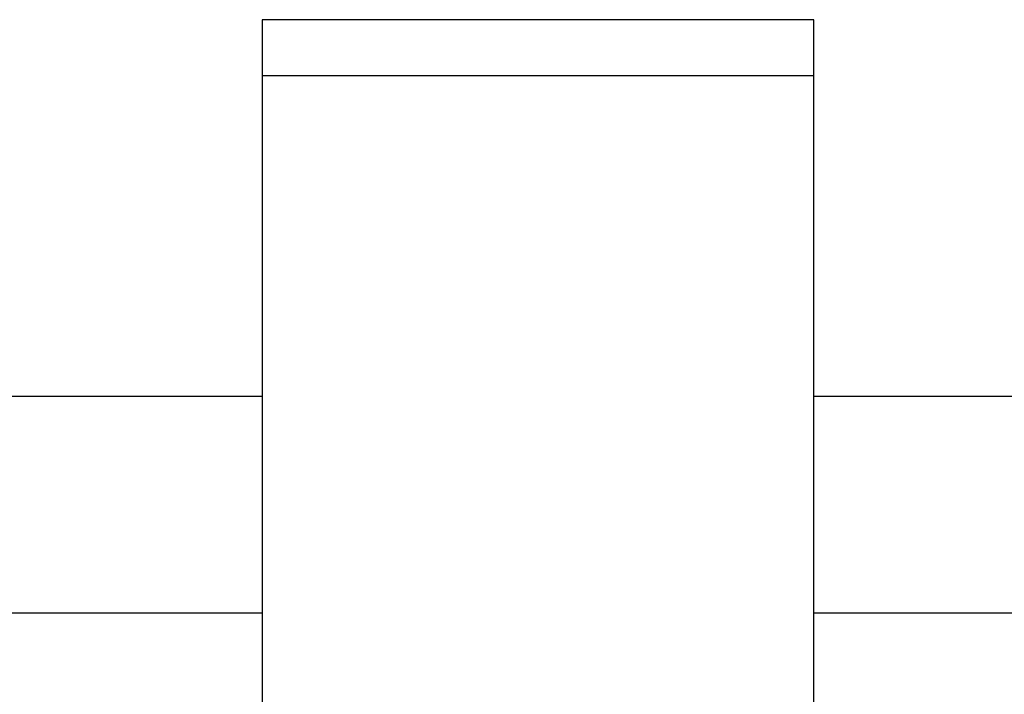
# Model space of a CAD drawing. Units: millimetres. Extents: x -20687 to 16718, y 419 to 34849.
# Drawn here: x 11131 to 11324, y 33612 to 33744 of the extents above; entities that cross this region are included whole.
import ezdxf

# ---------------------------------------------------------------- set-up
doc = ezdxf.new("R2010")
doc.units = ezdxf.units.MM

msp = doc.modelspace()

# ---------------------------------------------------------------- linework, layer by layer
at = {"color": 7, "linetype": 'Continuous', "lineweight": 25}
for p, q in [((11178.44176, 33744.3938), (11178.44176, 33733.39376)), ((11286.44168, 33733.39376), (11286.44168, 33744.3938)), ((11178.44176, 33733.39376), (11178.44176, 33574.39384)), ((11286.44168, 33733.39376), (11178.44176, 33733.39376)), ((11286.44168, 33574.39384), (11286.44168, 33733.39376)), ((11178.44176, 33670.59383), (10117.44174, 33670.59383)), ((12182.44183, 33670.59383), (11286.44168, 33670.59383)), ((10151.88718, 33628.19383), (11178.44176, 33628.19383)), ((11286.44168, 33628.19383), (12182.44183, 33628.19383))]:
    msp.add_line(p, q, dxfattribs=at)
at = {"color": 1, "linetype": 'Continuous', "lineweight": 25}
msp.add_line((11286.44168, 33744.3938), (11178.44176, 33744.3938), dxfattribs=at)

doc.saveas('drawing.dxf')
